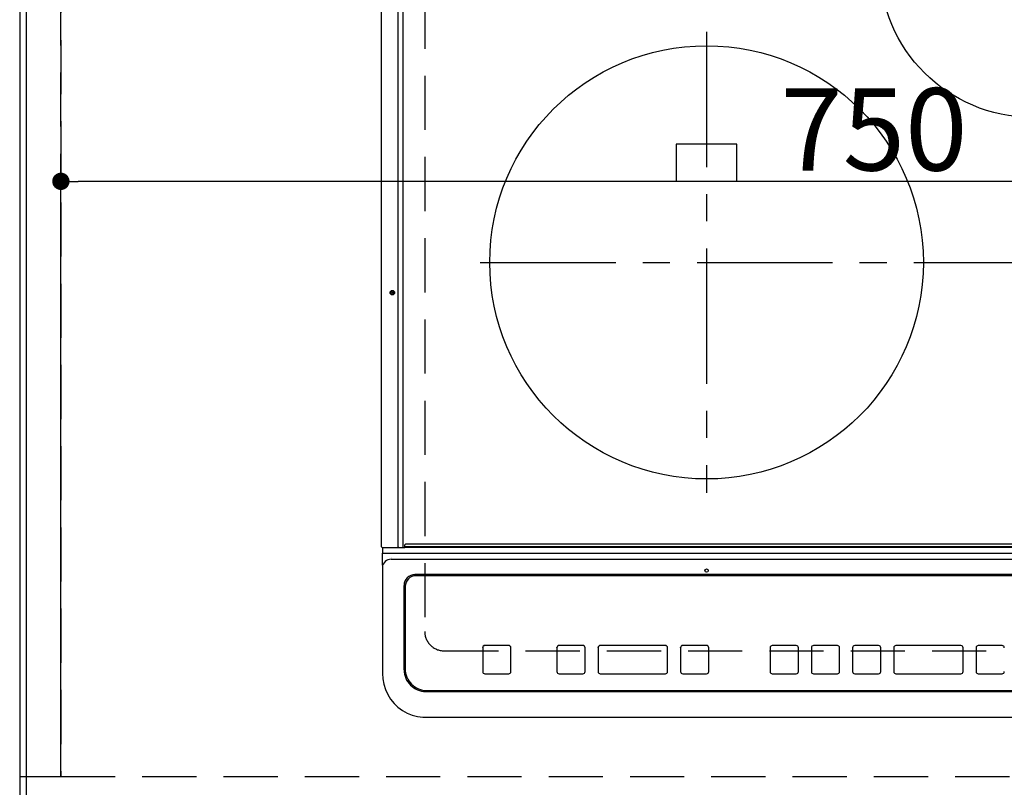
# Model space of a CAD drawing. Extents: x 27948 to 54421, y -11033 to -2163.
# Drawn here: x 43536 to 43990, y -4855 to -4501 of the extents above; entities that cross this region are included whole.
import ezdxf

# ---------------------------------------------------------------- set-up
doc = ezdxf.new("R2010")
doc.units = 0
doc.header["$LTSCALE"] = 50
doc.header["$MEASUREMENT"] = 0
for name, pattern in [('CENTER', [2, 1.25, -0.25, 0.25, -0.25]), ('DASHED', [0.75, 0.5, -0.25]), ('HIDDEN', [0.375, 0.25, -0.125])]:
    doc.linetypes.add(name, pattern=pattern)
doc.layers.get('0').update_dxf_attribs({"linetype": 'CONTINUOUS'})
doc.layers.get('DEFPOINTS').update_dxf_attribs({"color": 146, "linetype": 'CONTINUOUS'})
for name, color, linetype in [('111-壁仕上', 3, 'CONTINUOUS'), ('121-キャビネット（中）', 253, 'HIDDEN'), ('126-甲板', 2, 'CONTINUOUS'), ('150-機器', 8, 'CONTINUOUS')]:
    doc.layers.add(name, color=color, linetype=linetype)
doc.styles.add('KH001', font='txt')
doc.dimstyles.new('KH1xx015', dxfattribs={"dimscale": 10, "dimtxt": 3.8, "dimasz": 0.8, "dimexe": 0.3, "dimexo": 1.2, "dimgap": 0.5, "dimtad": 3, "dimdec": 1, "dimdsep": 46, "dimlunit": 6, "dimtxsty": 'KH001', "dimblk": 'DOT', "dimcen": 1, "dimdle": 1, "dimclrd": 256, "dimclre": 256, "dimclrt": 256, "dimadec": 0, "dimazin": 0, "dimtfac": 1, "dimtdec": 1, "dimtix": 1, "dimtmove": 2, "dimatfit": 3, "dimldrblk": 'CLOSEDBLANK', "dimfxl": 1, "dimtolj": 1, "dimtzin": 0, "dimlwd": -1, "dimlwe": -1, "dimarcsym": 0})

# ---------------------------------------------------------------- blocks, each defined once
blk = doc.blocks.new('HT-F6S_H2')
at = {"layer": '126-甲板', "linetype": 'DASHED'}
for p, q in [((-280, 273.65), (-280, -170.35)), ((-271, -179.35), (271, -179.35))]:
    blk.add_line(p, q, dxfattribs=at)
blk.add_arc((-271, -170.35), 9, 180, 270, dxfattribs=at)
at = {"layer": '150-機器', "color": 13, "linetype": 'Continuous'}
for p, q in [((-299.9, -131.32), (-299.9, 230.08)), ((-292.17, -131.32), (-292.17, 230.08)), ((-289.9, -131.32), (-289.9, 230.08)), ((-136, 54.5), (-164, 54.5)), ((-164, 54.5), (-164, 37.5)), ((-136, 37.5), (-136, 54.5)), ((-164, 37.5), (-136, 37.5)), ((-299.6, -131.62), (-297.9, -131.62)), ((-299.5, -131.62), (-299.5, -134.29)), ((-297.9, -131.62), (-292.17, -131.62)), ((-292.17, -131.32), (-292.17, -131.62)), ((-292.17, -131.62), (-291.82, -131.62)), ((-291.82, -131.62), (-291.81, -131.62)), ((-291.79, -131.62), (-291.82, -131.62)), ((-291.81, -131.62), (-289.1, -131.62)), ((-290.05, -131.62), (-290.02, -131.62)), ((-290.02, -131.62), (-289.99, -131.6)), ((-289.99, -131.6), (-289.97, -131.57)), ((-289.97, -131.57), (-289.94, -131.53)), ((-289.94, -131.53), (-289.93, -131.49)), ((-289.93, -131.49), (-289.91, -131.44)), ((-289.91, -131.44), (-289.9, -131.38)), ((-289.9, -131.38), (-289.9, -131.32)), ((-289.1, -131.12), (-289.1, -130.42)), ((-289.1, -131.12), (289.1, -131.12)), ((-289.1, -131.62), (-289.1, -131.12)), ((289.1, -131.62), (-289.1, -131.62)), ((288.8, -130.12), (-288.8, -130.12)), ((-299.5, -134.29), (-297.5, -134.29)), ((-299.5, -139.83), (-299.5, -134.29)), ((-297.5, -134.29), (297.5, -134.29)), ((-295.5, -136.14), (-295.52, -136.07)), ((-299.5, -139.83), (-299.5, -140.76)), ((-299.5, -140.76), (-299.5, -188.39)), ((-295.5, -137.07), (295.5, -137.07)), ((284.5, -144.14), (-284.5, -144.14)), ((-284, -144.64), (-284, -144.65)), ((284, -144.64), (-284, -144.64)), ((284, -144.65), (-284, -144.65)), ((-289.5, -188.13), (-289.5, -149.14)), ((-289, -149.64), (-289, -149.65)), ((-289, -149.65), (-289, -187.64)), ((-241.25, -176.87), (-252.25, -176.87)), ((-252.25, -176.89), (-252.25, -176.87)), ((-241.25, -176.89), (-252.25, -176.89)), ((-241.25, -176.89), (-241.25, -176.87)), ((-207, -176.87), (-218, -176.87)), ((-218, -176.89), (-218, -176.87)), ((-207, -176.89), (-218, -176.89)), ((-207, -176.89), (-207, -176.87)), ((-169, -176.87), (-199, -176.87)), ((-199, -176.89), (-199, -176.87)), ((-169, -176.89), (-199, -176.89)), ((-169, -176.89), (-169, -176.87)), ((-150, -176.87), (-161, -176.87)), ((-161, -176.89), (-161, -176.87)), ((-150, -176.89), (-161, -176.89)), ((-150, -176.89), (-150, -176.87)), ((-108.66, -176.88), (-119.66, -176.88)), ((-119.66, -176.9), (-119.66, -176.88)), ((-108.66, -176.9), (-119.66, -176.9)), ((-108.66, -176.9), (-108.66, -176.88)), ((-89.66, -176.88), (-100.66, -176.88)), ((-100.66, -176.9), (-100.66, -176.88)), ((-89.66, -176.9), (-100.66, -176.9)), ((-89.66, -176.9), (-89.66, -176.88)), ((-70.66, -176.88), (-81.66, -176.88)), ((-81.66, -176.9), (-81.66, -176.88)), ((-70.66, -176.9), (-81.66, -176.9)), ((-70.66, -176.9), (-70.66, -176.88)), ((-32.66, -176.88), (-62.66, -176.88)), ((-62.66, -176.9), (-62.66, -176.88)), ((-32.66, -176.9), (-62.66, -176.9)), ((-32.66, -176.9), (-32.66, -176.88)), ((-13.66, -176.88), (-24.66, -176.88)), ((-24.66, -176.9), (-24.66, -176.88)), ((-13.66, -176.9), (-24.66, -176.9)), ((-13.66, -176.9), (-13.66, -176.88)), ((-253.25, -177.89), (-253.25, -177.87)), ((-253.25, -177.89), (-253.25, -188.88)), ((-240.25, -177.89), (-240.25, -177.87)), ((-240.25, -188.88), (-240.25, -177.89)), ((-219, -177.89), (-219, -177.87)), ((-219, -177.89), (-219, -188.88)), ((-206, -177.89), (-206, -177.87)), ((-206, -188.88), (-206, -177.89)), ((-200, -177.89), (-200, -177.87)), ((-200, -177.89), (-200, -188.88)), ((-168, -177.89), (-168, -177.87)), ((-168, -188.88), (-168, -177.89)), ((-162, -177.89), (-162, -177.87)), ((-162, -177.89), (-162, -188.88)), ((-149, -177.89), (-149, -177.87)), ((-149, -188.88), (-149, -177.89)), ((-120.66, -177.9), (-120.66, -177.88)), ((-120.66, -177.9), (-120.66, -188.89)), ((-107.66, -177.9), (-107.66, -177.88)), ((-107.66, -188.89), (-107.66, -177.9)), ((-101.66, -177.9), (-101.66, -177.88)), ((-101.66, -177.9), (-101.66, -188.89)), ((-88.66, -177.9), (-88.66, -177.88)), ((-88.66, -188.89), (-88.66, -177.9)), ((-82.66, -177.9), (-82.66, -177.88)), ((-82.66, -177.9), (-82.66, -188.89)), ((-69.66, -177.9), (-69.66, -177.88)), ((-69.66, -188.89), (-69.66, -177.9)), ((-63.66, -177.9), (-63.66, -177.88)), ((-63.66, -177.9), (-63.66, -188.89)), ((-31.66, -177.9), (-31.66, -177.88)), ((-31.66, -188.89), (-31.66, -177.9)), ((-25.66, -177.9), (-25.66, -177.88)), ((-25.66, -177.9), (-25.66, -188.89)), ((-299.5, -188.39), (-299.5, -189.78)), ((-252.25, -189.88), (-241.25, -189.88)), ((-218, -189.88), (-207, -189.88)), ((-199, -189.88), (-169, -189.88)), ((-161, -189.88), (-150, -189.88)), ((-119.66, -189.89), (-108.66, -189.89)), ((-100.66, -189.89), (-89.66, -189.89)), ((-81.66, -189.89), (-70.66, -189.89)), ((-62.66, -189.89), (-32.66, -189.89)), ((-24.66, -189.89), (-13.66, -189.89)), ((-279.5, -198.12), (279.5, -198.12)), ((-279, -197.64), (279, -197.64)), ((-279.5, -210.03), (279.5, -210.03)), ((-279.5, -210.03), (-279.5, -210.05))]:
    blk.add_line(p, q, dxfattribs=at)
at = {"layer": '150-機器', "color": 161, "linetype": 'CENTER'}
for p, q in [((-150, 106.45), (-150, -106.45)), ((-254.4, 0), (250, 0))]:
    blk.add_line(p, q, dxfattribs=at)
at = {"layer": '150-機器', "color": 13, "linetype": 'Continuous'}
blk.add_lwpolyline([(-299.5, -189.78), (-299.34, -192.31), (-298.88, -194.79), (-298.11, -197.2), (-297.05, -199.49), (-295.72, -201.63), (-294.13, -203.58), (-292.32, -205.32), (-290.31, -206.82), (-288.12, -208.05), (-285.81, -209), (-283.39, -209.64), (-280.91, -209.98), (-279.5, -210.03)], dxfattribs=at)
for centre, radius in [((0, 137), 70), ((-150, 0), 100), ((-294.9, -14.02), 1.04), ((-294.9, -14.02), 0.643), ((-294.9, -14.02), 0.0429), ((-150, -142.27), 0.742)]:
    blk.add_circle(centre, radius, dxfattribs=at)
for centre, radius, start, end in [((-299.6, -131.32), 0.3, 180, 270), ((-288.8, -130.42), 0.3, 90, 180), ((-295.65, -140.92), 3.86, 87.8011, 177.6175), ((-284.5, -149.14), 5, 89.9918, 179.9885), ((-284, -149.64), 5, 89.9901, 179.99), ((-284, -149.65), 5, 89.9901, 179.9899), ((-252.25, -177.87), 1, 89.989, 179.9903), ((-252.25, -177.89), 1, 89.9891, 179.9902), ((-241.25, -177.87), 1, 0.0107, 90.0091), ((-241.25, -177.89), 1, 0.0105, 90.0091), ((-218, -177.87), 1, 89.9896, 179.9906), ((-218, -177.89), 1, 89.9897, 179.9905), ((-207, -177.87), 1, 0.0093, 90.0103), ((-207, -177.89), 1, 0.0095, 90.0101), ((-199, -177.87), 1, 89.9902, 179.991), ((-199, -177.89), 1, 89.9902, 179.991), ((-169, -177.87), 1, 0.0095, 90.0101), ((-169, -177.89), 1, 0.0094, 90.0104), ((-161, -177.87), 1, 89.9909, 179.9893), ((-161, -177.89), 1, 89.9909, 179.9893), ((-150, -177.87), 1, 0.0107, 90.0089), ((-150, -177.89), 1, 0.0107, 90.0089), ((-119.66, -177.88), 1, 89.99, 179.9905), ((-119.66, -177.9), 1, 89.99, 179.9905), ((-108.66, -177.88), 1, 0.0099, 90.0098), ((-108.66, -177.9), 1, 0.0099, 90.0098), ((-100.66, -177.88), 1, 89.9901, 179.9901), ((-100.66, -177.9), 1, 89.9902, 179.99), ((-89.66, -177.88), 1, 0.0099, 90.01), ((-89.66, -177.9), 1, 0.0097, 90.01), ((-81.66, -177.88), 1, 89.9905, 179.9899), ((-81.66, -177.9), 1, 89.9905, 179.9899), ((-70.66, -177.88), 1, 0.0101, 90.0097), ((-70.66, -177.9), 1, 0.0101, 90.0097), ((-62.66, -177.88), 1, 89.9898, 179.9907), ((-62.66, -177.9), 1, 89.9898, 179.9907), ((-32.66, -177.88), 1, 0.01, 90.0098), ((-32.66, -177.9), 1, 0.01, 90.0096), ((-24.66, -177.88), 1, 89.9903, 179.9901), ((-24.66, -177.9), 1, 89.9903, 179.9901), ((-13.66, -177.88), 1, 0.0098, 90.0099), ((-13.66, -177.9), 1, 0.0098, 90.0099), ((-279.5, -188.12), 10, 180.0079, 270.0117), ((-279, -187.64), 10, 180.0099, 270.0099), ((-252.25, -188.88), 1, 180.0099, 270.0107), ((-241.25, -188.88), 1, 269.991, 359.9893), ((-218, -188.88), 1, 180.0095, 270.0102), ((-207, -188.88), 1, 269.9898, 359.9905), ((-199, -188.88), 1, 180.0107, 270.0091), ((-169, -188.88), 1, 269.9898, 359.9905), ((-161, -188.88), 1, 180.0107, 270.009), ((-150, -188.88), 1, 269.991, 359.9893), ((-119.66, -188.89), 1, 180.0101, 270.0097), ((-108.66, -188.89), 1, 269.9904, 359.9899), ((-100.66, -188.89), 1, 180.0101, 270.0096), ((-89.66, -188.89), 1, 269.9904, 359.9899), ((-81.66, -188.89), 1, 180.0101, 270.0096), ((-70.66, -188.89), 1, 269.9904, 359.9899), ((-62.66, -188.89), 1, 180.01, 270.0098), ((-32.66, -188.89), 1, 269.9902, 359.9903), ((-24.66, -188.89), 1, 180.0099, 270.0098), ((-13.66, -188.89), 1, 269.9902, 359.9901)]:
    blk.add_arc(centre, radius, start, end, dxfattribs=at)
blk = doc.blocks.new('_Dot')
at = {"color": 0, "linetype": 'ByBlock', "lineweight": -2}
blk.add_line((-0.5, 0), (-1, 0), dxfattribs=at)
at = {"color": 0, "linetype": 'ByBlock', "const_width": 0.5}
blk.add_lwpolyline([(-0.25, 0, 1), (0.25, 0, 1)], format="xyb", close=True, dxfattribs=at)
blk = doc.blocks.new('*D110')
at = {"layer": 'DEFPOINTS', "transparency": 16777216}
for p, q in [((43554.66, -4838.06), (43554.66, -4572.3)), ((44304.66, -4838.06), (44304.66, -4572.3)), ((44296.66, -4575.3), (43562.66, -4575.3))]:
    blk.add_line(p, q, dxfattribs=at)
at = {"layer": 'DEFPOINTS', "color": 0, "transparency": 16777216}
for p in [(43554.66, -4575.3), (43554.66, -4850.06), (44304.66, -4850.06)]:
    blk.add_point(p, dxfattribs=at)
at = {"layer": 'DEFPOINTS', "transparency": 16777216, "xscale": 8, "yscale": 8, "zscale": 8, "rotation": 180}
blk.add_blockref('_Dot', (43554.66, -4575.3), dxfattribs=at)
at = {"layer": 'DEFPOINTS', "transparency": 16777216, "xscale": 8, "yscale": 8, "zscale": 8}
blk.add_blockref('_Dot', (44304.66, -4575.3), dxfattribs=at)
at = {"layer": 'DEFPOINTS', "transparency": 16777216, "insert": (43929.66, -4551.3), "char_height": 38, "attachment_point": 5, "style": 'KH001'}
blk.add_mtext('\\A1;750', dxfattribs=at)
blk = doc.blocks.new('_ClosedBlank')
at = {"color": 0, "linetype": 'ByBlock', "lineweight": -2}
for p, q in [((-1, 0.167), (0, 0)), ((-1, 0.167), (-1, -0.167)), ((0, 0), (-1, -0.167))]:
    blk.add_line(p, q, dxfattribs=at)

msp = doc.modelspace()

# ---------------------------------------------------------------- linework, layer by layer
at = {"layer": '111-壁仕上', "ltscale": 2}
msp.add_line((43535.66, -3449.18), (43535.66, -5441.47), dxfattribs=at)
at = {"layer": '121-キャビネット（中）', "ltscale": 2}
msp.add_line((43554.66, -4850.06), (45954.66, -4850.06), dxfattribs=at)
msp.add_lwpolyline([(43535.66, -4850.06), (43554.66, -4850.06), (43554.66, -4010.06), (43535.66, -4010.06)], close=True, dxfattribs=at)
at = {"layer": '126-甲板'}
msp.add_lwpolyline([(45976.66, -3760.06), (43538.66, -3760.06), (43538.66, -4860.06), (45976.66, -4860.06)], close=True, dxfattribs=at)
at = {"layer": 'DEFPOINTS', "linetype": 'DASHED'}
for points in [[(43535.66, -4850.06), (43554.66, -4850.06), (43554.66, -4210.06), (43535.66, -4210.06)], [(43554.66, -4850.06), (44304.66, -4850.06), (44304.66, -4210.06), (43554.66, -4210.06)]]:
    msp.add_lwpolyline(points, close=True, dxfattribs=at)

# ---------------------------------------------------------------- block references
at = {"layer": '150-機器'}
msp.add_blockref('HT-F6S_H2', (44002.46, -4612.71), dxfattribs=at)

# ---------------------------------------------------------------- dimensions: what is measured, and where the dimension line sits
at = {"layer": 'DEFPOINTS'}
dim = msp.add_linear_dim(base=(43554.66, -4575.3), p1=(44304.66, -4850.06), p2=(43554.66, -4850.06), dimstyle='KH1xx015', dxfattribs=at)
dim.commit()
dim.dimension.update_dxf_attribs({"geometry": '*D110', "text_midpoint": (43929.66, -4551.3)})

doc.saveas('drawing.dxf')
